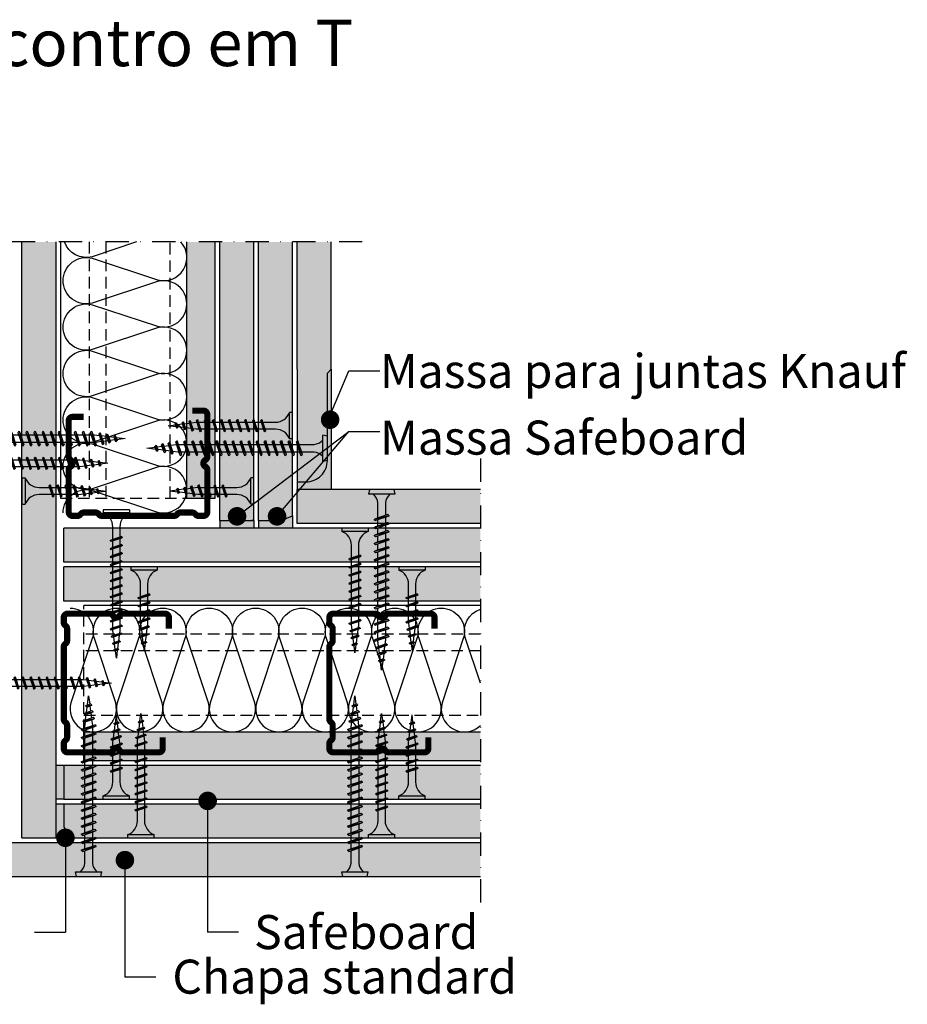
# Model space of a CAD drawing. Extents: x -1927 to -1448, y -403 to -85.
# Drawn here: x -1735 to -1448, y -403 to -85 of the extents above; entities that cross this region are included whole.
import ezdxf
from ezdxf.enums import TextEntityAlignment as Align

# ---------------------------------------------------------------- set-up
doc = ezdxf.new("R2010")
doc.units = 0
doc.header["$LTSCALE"] = 15
doc.linetypes.add('STRICHPUNKT', pattern=[1, 0.5, -0.25, 0, -0.25])
doc.linetypes.add('VERDECKT', pattern=[0.375, 0.25, -0.125])
doc.layers.get('0').update_dxf_attribs({"linetype": 'CONTINUOUS'})
for name, color, linetype in [('BEPL', 4, 'CONTINUOUS'), ('BEPL1', 1, 'CONTINUOUS'), ('BEPL2', 2, 'CONTINUOUS'), ('BEPL4', 4, 'CONTINUOUS'), ('DAEMM', 2, 'CONTINUOUS'), ('DAEMM1', 1, 'CONTINUOUS'), ('GRAU10 B', 254, 'CONTINUOUS'), ('HILF2S', 2, 'STRICHPUNKT'), ('SCHATT10 B', 131, 'CONTINUOUS'), ('SCHATT15 B', 140, 'CONTINUOUS'), ('TEXT3', 3, 'CONTINUOUS'), ('TEXT7', 7, 'CONTINUOUS'), ('UK', 2, 'CONTINUOUS'), ('UK1', 1, 'CONTINUOUS'), ('UK1V', 1, 'VERDECKT'), ('UK2', 2, 'CONTINUOUS'), ('UK2V', 2, 'VERDECKT'), ('UK3', 3, 'CONTINUOUS')]:
    doc.layers.add(name, color=color, linetype=linetype)
doc.styles.add('ar-na-fett', font='ARIALNB.TTF')
doc.styles.add('ar-na-light', font='ARIALN.TTF', dxfattribs={"height": 11})
doc.styles.add('ar-na-light negrito', font='ARIALNB.TTF', dxfattribs={"height": 11})

# ---------------------------------------------------------------- blocks, each defined once
blk = doc.blocks.new('M48')
at = {"layer": 'UK3', "const_width": 2}
for points in [[(34, 17.49), (34, 21.12, 0.414214), (32.75, 22.37), (19.17, 22.37, 0.267949), (18.08, 21.74, -0.57735), (15.92, 21.74, 0.267949), (14.83, 22.37), (1.25, 22.37, 0.414214), (0, 21.12), (0, 19.56, 0.247529), (0.54, 18.52, -0.247529), (1.09, 17.49), (1.09, 13.67, -0.247529), (0.54, 12.64, 0.247529), (0, 11.61)], [(0, 11.61), (0, -11.67, 0.168953)], [(0, -11.67, 0.247529), (0.54, -12.7, -0.247529), (1.09, -13.73), (1.09, -17.55, -0.247529), (0.54, -18.58, 0.247529), (0, -19.62), (0, -21.18, 0.414214), (1.25, -22.43), (14.83, -22.43, 0.267949), (15.92, -21.8, -0.57735), (18.08, -21.8, 0.267949), (19.17, -22.43), (30.75, -22.43, 0.414214), (32, -21.18), (32, -17.55)]]:
    blk.add_lwpolyline(points, format="xyb", dxfattribs=at)
blk = doc.blocks.new('MF')
at = {"layer": 'DAEMM1', "flags": 128}
blk.add_lwpolyline([(0, 100, -0.493145), (18.11, 76.4), (0.64, 23.6, 1.303225), (36.86, 23.6), (19.39, 76.4, -0.493145), (37.5, 100)], format="xyb", dxfattribs=at)
blk = doc.blocks.new('HRAK-S')
at = {"layer": 'BEPL2'}
for p, q in [((0, 0), (0, -7.33)), ((0, -7.33), (1.52, -11))]:
    blk.add_line(p, q, dxfattribs=at)
at = {"layer": 'BEPL4'}
for p, q in [((0, 0), (27.27, 0)), ((1.52, -11), (27.27, -11))]:
    blk.add_line(p, q, dxfattribs=at)
blk = doc.blocks.new('hrak-l')
at = {"layer": 'BEPL4', "flags": 128}
blk.add_lwpolyline([(36.36, 0), (0, 0), (0, -2.82, 0.414214), (6.91, -9.73), (35.09, -9.73), (36.36, -11)], format="xyb", dxfattribs=at)
blk = doc.blocks.new('TN25')
at = {"layer": 'BEPL1', "color": 0}
for p, q in [((9, 2), (8.68, 1.68)), ((8.68, 1.68), (9.82, -1.69)), ((9, 2), (10, -2)), ((9, 2), (9.18, 1.68)), ((9.18, 1.68), (10.31, -1.69)), ((11.6, 2), (11.28, 1.68)), ((11.28, 1.68), (12.42, -1.69)), ((11.6, 2), (12.6, -2)), ((11.6, 2), (11.78, 1.68)), ((11.78, 1.68), (12.91, -1.69)), ((14.2, 2), (13.88, 1.68)), ((13.88, 1.68), (15.02, -1.69)), ((14.2, 2), (15.2, -2)), ((14.2, 2), (14.38, 1.68)), ((14.38, 1.68), (15.51, -1.69)), ((16.8, 2), (16.48, 1.68)), ((16.48, 1.68), (17.62, -1.69)), ((16.8, 2), (17.8, -2)), ((16.8, 2), (16.98, 1.68)), ((16.98, 1.68), (18.11, -1.69)), ((19.36, 1.79), (19.05, 1.47)), ((19.05, 1.47), (19.99, -1.33)), ((19.36, 1.79), (19.55, 1.47)), ((19.36, 1.79), (20.18, -1.65)), ((19.55, 1.47), (20.49, -1.33)), ((21.88, 1.32), (21.56, 1)), ((21.56, 1), (22.22, -0.96)), ((21.88, 1.32), (22.06, 1)), ((21.88, 1.32), (22.4, -1.28)), ((22.06, 1), (22.72, -0.96)), ((24.39, 0.85), (24.07, 0.53)), ((24.07, 0.53), (24.47, -0.63)), ((24.39, 0.85), (24.57, 0.53)), ((24.39, 0.85), (24.65, -0.95)), ((24.57, 0.53), (24.96, -0.63)), ((10, -2), (9.82, -1.69)), ((10, -2), (10.31, -1.69)), ((12.6, -2), (12.42, -1.69)), ((12.6, -2), (12.91, -1.69)), ((15.2, -2), (15.02, -1.69)), ((15.2, -2), (15.51, -1.69)), ((17.8, -2), (17.62, -1.69)), ((17.8, -2), (18.11, -1.69)), ((20.18, -1.65), (19.99, -1.33)), ((20.18, -1.65), (20.49, -1.33)), ((22.4, -1.28), (22.22, -0.96)), ((22.4, -1.28), (22.72, -0.96)), ((24.65, -0.95), (24.47, -0.63)), ((24.65, -0.95), (24.96, -0.63))]:
    blk.add_line(p, q, dxfattribs=at)
at = {"layer": 'BEPL2', "color": 0}
for p, q in [((0, 4.25), (0, -4.25)), ((0, 4.25), (1, 4.25)), ((1, 4.25), (1, -4.25)), ((5.5, 1.12), (8.87, 1.12)), ((9.37, 1.12), (11.47, 1.12)), ((11.97, 1.12), (14.07, 1.12)), ((14.57, 1.12), (16.67, 1.12)), ((17.17, 1.12), (18.2, 1.12)), ((18.2, 1.12), (19.21, 1)), ((19.73, 0.93), (21.67, 0.69)), ((22.18, 0.63), (24.12, 0.39)), ((24.64, 0.32), (27.2, 0)), ((24.85, -0.29), (27.2, 0)), ((9.63, -1.13), (5.5, -1.13)), ((12.23, -1.13), (10.13, -1.13)), ((14.83, -1.13), (12.73, -1.13)), ((17.43, -1.13), (15.33, -1.13)), ((18.2, -1.13), (17.93, -1.13)), ((18.2, -1.13), (19.85, -0.92)), ((20.33, -0.86), (22.11, -0.64)), ((22.59, -0.58), (24.37, -0.35)), ((0, -4.25), (1, -4.25))]:
    blk.add_line(p, q, dxfattribs=at)
for centre, start, end in [((5.58, 6.04), 201.3837, 269.0609), ((5.58, -6.04), 90.9392, 158.6164)]:
    blk.add_arc(centre, 4.92, start, end, dxfattribs=at)
blk = doc.blocks.new('TN35')
at = {"layer": 'BEPL1', "color": 0}
for p, q in [((9, 2), (8.68, 1.68)), ((8.68, 1.68), (9.82, -1.69)), ((9, 2), (10, -2)), ((9, 2), (9.18, 1.68)), ((9.18, 1.68), (10.31, -1.69)), ((11.6, 2), (11.28, 1.68)), ((11.28, 1.68), (12.42, -1.69)), ((11.6, 2), (12.6, -2)), ((11.6, 2), (11.78, 1.68)), ((11.78, 1.68), (12.91, -1.69)), ((14.2, 2), (13.88, 1.68)), ((13.88, 1.68), (15.02, -1.69)), ((14.2, 2), (15.2, -2)), ((14.2, 2), (14.38, 1.68)), ((14.38, 1.68), (15.51, -1.69)), ((16.8, 2), (16.48, 1.68)), ((16.48, 1.68), (17.62, -1.69)), ((16.8, 2), (17.8, -2)), ((16.8, 2), (16.98, 1.68)), ((16.98, 1.68), (18.11, -1.69)), ((19.4, 2), (19.08, 1.68)), ((19.08, 1.68), (20.22, -1.69)), ((19.4, 2), (20.4, -2)), ((19.4, 2), (19.58, 1.68)), ((19.58, 1.68), (20.71, -1.69)), ((22, 2), (21.68, 1.68)), ((21.68, 1.68), (22.82, -1.69)), ((22, 2), (23, -2)), ((22, 2), (22.18, 1.68)), ((22.18, 1.68), (23.31, -1.69)), ((24.6, 2), (24.28, 1.68)), ((24.28, 1.68), (25.42, -1.69)), ((24.6, 2), (25.6, -2)), ((24.6, 2), (24.78, 1.68)), ((24.78, 1.68), (25.91, -1.69)), ((27.2, 2), (26.88, 1.68)), ((26.88, 1.68), (28.02, -1.69)), ((27.2, 2), (28.2, -2)), ((27.2, 2), (27.38, 1.68)), ((27.38, 1.68), (28.51, -1.69)), ((29.8, 2), (29.48, 1.68)), ((29.48, 1.68), (30.62, -1.69)), ((29.8, 2), (30.8, -2)), ((29.8, 2), (29.98, 1.68)), ((29.98, 1.68), (31.11, -1.69)), ((32.36, 1.79), (32.04, 1.47)), ((32.04, 1.47), (32.99, -1.33)), ((32.36, 1.79), (33.17, -1.65)), ((32.36, 1.79), (32.54, 1.47)), ((32.54, 1.47), (33.49, -1.33)), ((34.87, 1.32), (34.56, 1)), ((34.56, 1), (35.22, -0.96)), ((34.87, 1.32), (35.05, 1)), ((34.87, 1.32), (35.4, -1.28)), ((35.05, 1), (35.71, -0.96)), ((37.38, 0.85), (37.07, 0.53)), ((37.07, 0.53), (37.46, -0.63)), ((37.38, 0.85), (37.57, 0.53)), ((37.38, 0.85), (37.64, -0.95)), ((37.57, 0.53), (37.96, -0.63)), ((10, -2), (9.82, -1.69)), ((10, -2), (10.31, -1.69)), ((12.6, -2), (12.42, -1.69)), ((12.6, -2), (12.91, -1.69)), ((15.2, -2), (15.02, -1.69)), ((15.2, -2), (15.51, -1.69)), ((17.8, -2), (17.62, -1.69)), ((17.8, -2), (18.11, -1.69)), ((20.4, -2), (20.22, -1.69)), ((20.4, -2), (20.71, -1.69)), ((23, -2), (22.82, -1.69)), ((23, -2), (23.31, -1.69)), ((25.6, -2), (25.42, -1.69)), ((25.6, -2), (25.91, -1.69)), ((28.2, -2), (28.02, -1.69)), ((28.2, -2), (28.51, -1.69)), ((30.8, -2), (30.62, -1.69)), ((30.8, -2), (31.11, -1.69)), ((33.17, -1.65), (32.99, -1.33)), ((33.17, -1.65), (33.49, -1.33)), ((35.4, -1.28), (35.22, -0.96)), ((35.4, -1.28), (35.71, -0.96)), ((37.64, -0.95), (37.46, -0.63)), ((37.64, -0.95), (37.96, -0.63))]:
    blk.add_line(p, q, dxfattribs=at)
at = {"layer": 'BEPL2', "color": 0}
for p, q in [((0, 4.25), (0, -4.25)), ((0, 4.25), (1, 4.25)), ((1, 4.25), (1, -4.25)), ((5.5, 1.12), (8.87, 1.12)), ((9.37, 1.12), (11.47, 1.12)), ((11.97, 1.12), (14.07, 1.12)), ((14.57, 1.12), (16.67, 1.12)), ((17.17, 1.12), (19.27, 1.12)), ((19.77, 1.12), (21.87, 1.12)), ((22.37, 1.12), (24.47, 1.12)), ((24.97, 1.12), (27.07, 1.12)), ((27.57, 1.12), (29.67, 1.12)), ((30.17, 1.12), (31.2, 1.12)), ((31.2, 1.12), (32.2, 1)), ((32.72, 0.93), (34.66, 0.69)), ((35.18, 0.63), (37.12, 0.39)), ((37.64, 0.32), (40.2, 0)), ((40.2, 0), (37.84, -0.29)), ((9.63, -1.13), (5.5, -1.13)), ((12.23, -1.13), (10.13, -1.13)), ((14.83, -1.13), (12.73, -1.13)), ((17.43, -1.13), (15.33, -1.13)), ((20.03, -1.13), (17.93, -1.13)), ((22.63, -1.13), (20.53, -1.13)), ((25.23, -1.13), (23.13, -1.13)), ((27.83, -1.13), (25.73, -1.13)), ((30.43, -1.13), (28.33, -1.13)), ((31.2, -1.13), (30.93, -1.13)), ((32.85, -0.92), (31.2, -1.13)), ((35.11, -0.64), (33.33, -0.86)), ((37.37, -0.35), (35.58, -0.58)), ((0, -4.25), (1, -4.25))]:
    blk.add_line(p, q, dxfattribs=at)
for centre, start, end in [((5.58, 6.04), 201.3837, 269.0609), ((5.58, -6.04), 90.9392, 158.6164)]:
    blk.add_arc(centre, 4.92, start, end, dxfattribs=at)
blk = doc.blocks.new('tn45')
at = {"layer": 'BEPL1', "color": 0}
for p, q in [((9, 2), (8.68, 1.68)), ((8.68, 1.68), (9.82, -1.69)), ((9, 2), (10, -2)), ((9, 2), (9.18, 1.68)), ((9.18, 1.68), (10.31, -1.69)), ((11.6, 2), (11.28, 1.68)), ((11.28, 1.68), (12.42, -1.69)), ((11.6, 2), (12.6, -2)), ((11.6, 2), (11.78, 1.68)), ((11.78, 1.68), (12.91, -1.69)), ((14.2, 2), (13.88, 1.68)), ((13.88, 1.68), (15.02, -1.69)), ((14.2, 2), (15.2, -2)), ((14.2, 2), (14.38, 1.68)), ((14.38, 1.68), (15.51, -1.69)), ((16.8, 2), (16.48, 1.68)), ((16.48, 1.68), (17.62, -1.69)), ((16.8, 2), (17.8, -2)), ((16.8, 2), (16.98, 1.68)), ((16.98, 1.68), (18.11, -1.69)), ((19.4, 2), (19.08, 1.68)), ((19.08, 1.68), (20.22, -1.69)), ((19.4, 2), (20.4, -2)), ((19.4, 2), (19.58, 1.68)), ((19.58, 1.68), (20.71, -1.69)), ((22, 2), (21.68, 1.68)), ((21.68, 1.68), (22.82, -1.69)), ((22, 2), (23, -2)), ((22, 2), (22.18, 1.68)), ((22.18, 1.68), (23.31, -1.69)), ((24.6, 2), (24.28, 1.68)), ((24.28, 1.68), (25.42, -1.69)), ((24.6, 2), (25.6, -2)), ((24.6, 2), (24.78, 1.68)), ((24.78, 1.68), (25.91, -1.69)), ((27.2, 2), (26.88, 1.68)), ((26.88, 1.68), (28.02, -1.69)), ((27.2, 2), (28.2, -2)), ((27.2, 2), (27.38, 1.68)), ((27.38, 1.68), (28.51, -1.69)), ((29.8, 2), (29.48, 1.68)), ((29.48, 1.68), (30.62, -1.69)), ((29.8, 2), (30.8, -2)), ((29.8, 2), (29.98, 1.68)), ((29.98, 1.68), (31.11, -1.69)), ((32.4, 2), (32.08, 1.68)), ((32.08, 1.68), (33.22, -1.69)), ((32.4, 2), (33.4, -2)), ((32.4, 2), (32.58, 1.68)), ((32.58, 1.68), (33.71, -1.69)), ((35, 2), (34.68, 1.68)), ((34.68, 1.68), (35.82, -1.69)), ((35, 2), (36, -2)), ((35, 2), (35.18, 1.68)), ((35.18, 1.68), (36.31, -1.69)), ((37.6, 2), (37.28, 1.68)), ((37.28, 1.68), (38.42, -1.69)), ((37.6, 2), (38.6, -2)), ((37.6, 2), (37.78, 1.68)), ((37.78, 1.68), (38.91, -1.69)), ((40.16, 1.79), (39.84, 1.47)), ((39.84, 1.47), (40.79, -1.33)), ((40.16, 1.79), (40.97, -1.65)), ((40.16, 1.79), (40.34, 1.47)), ((40.34, 1.47), (41.28, -1.33)), ((42.67, 1.32), (42.35, 1)), ((42.35, 1), (43.02, -0.96)), ((42.67, 1.32), (43.2, -1.28)), ((42.67, 1.32), (42.85, 1)), ((42.85, 1), (43.51, -0.96)), ((45.18, 0.85), (44.87, 0.53)), ((44.87, 0.53), (45.26, -0.63)), ((45.18, 0.85), (45.36, 0.53)), ((45.18, 0.85), (45.44, -0.95)), ((45.36, 0.53), (45.75, -0.63)), ((10, -2), (9.82, -1.69)), ((10, -2), (10.31, -1.69)), ((12.6, -2), (12.42, -1.69)), ((12.6, -2), (12.91, -1.69)), ((15.2, -2), (15.02, -1.69)), ((15.2, -2), (15.51, -1.69)), ((17.8, -2), (17.62, -1.69)), ((17.8, -2), (18.11, -1.69)), ((20.4, -2), (20.22, -1.69)), ((20.4, -2), (20.71, -1.69)), ((23, -2), (22.82, -1.69)), ((23, -2), (23.31, -1.69)), ((25.6, -2), (25.42, -1.69)), ((25.6, -2), (25.91, -1.69)), ((28.2, -2), (28.02, -1.69)), ((28.2, -2), (28.51, -1.69)), ((30.8, -2), (30.62, -1.69)), ((30.8, -2), (31.11, -1.69)), ((33.4, -2), (33.22, -1.69)), ((33.4, -2), (33.71, -1.69)), ((36, -2), (35.82, -1.69)), ((36, -2), (36.31, -1.69)), ((38.6, -2), (38.42, -1.69)), ((38.6, -2), (38.91, -1.69)), ((40.97, -1.65), (40.79, -1.33)), ((40.97, -1.65), (41.28, -1.33)), ((43.2, -1.28), (43.02, -0.96)), ((43.2, -1.28), (43.51, -0.96)), ((45.44, -0.95), (45.26, -0.63)), ((45.44, -0.95), (45.75, -0.63))]:
    blk.add_line(p, q, dxfattribs=at)
at = {"layer": 'BEPL2', "color": 0}
for p, q in [((0, 4.25), (0, -4.25)), ((0, 4.25), (1, 4.25)), ((1, 4.25), (1, -4.25)), ((5.5, 1.12), (8.87, 1.12)), ((9.37, 1.12), (11.47, 1.12)), ((11.97, 1.12), (14.07, 1.12)), ((14.57, 1.12), (16.67, 1.12)), ((17.17, 1.12), (19.27, 1.12)), ((19.77, 1.12), (21.87, 1.12)), ((22.37, 1.12), (24.47, 1.12)), ((24.97, 1.12), (27.07, 1.12)), ((27.57, 1.12), (29.67, 1.12)), ((30.17, 1.12), (32.27, 1.12)), ((32.77, 1.12), (34.87, 1.12)), ((35.37, 1.12), (37.47, 1.12)), ((37.97, 1.12), (39, 1.12)), ((39, 1.12), (40, 1)), ((40.52, 0.93), (42.46, 0.69)), ((42.98, 0.63), (44.92, 0.39)), ((45.43, 0.32), (48, 0)), ((9.63, -1.13), (5.5, -1.13)), ((12.23, -1.13), (10.13, -1.13)), ((14.83, -1.13), (12.73, -1.13)), ((17.43, -1.13), (15.33, -1.13)), ((20.03, -1.13), (17.93, -1.13)), ((22.63, -1.13), (20.53, -1.13)), ((25.23, -1.13), (23.13, -1.13)), ((27.83, -1.13), (25.73, -1.13)), ((30.43, -1.13), (28.33, -1.13)), ((33.03, -1.13), (30.93, -1.13)), ((35.63, -1.13), (33.53, -1.13)), ((38.23, -1.13), (36.13, -1.13)), ((39, -1.13), (38.73, -1.13)), ((40.65, -0.92), (39, -1.13)), ((42.9, -0.64), (41.12, -0.86)), ((45.16, -0.35), (43.38, -0.58)), ((48, 0), (45.64, -0.29)), ((0, -4.25), (1, -4.25))]:
    blk.add_line(p, q, dxfattribs=at)
for centre, start, end in [((5.58, 6.04), 201.3837, 269.0609), ((5.58, -6.04), 90.9392, 158.6164)]:
    blk.add_arc(centre, 4.92, start, end, dxfattribs=at)
blk = doc.blocks.new('HGP55')
at = {"layer": 'BEPL1', "color": 0}
for p, q in [((8.45, 2.4), (8.07, 2.02)), ((8.07, 2.02), (9.43, -2.02)), ((8.45, 2.4), (9.65, -2.4)), ((8.45, 2.4), (8.67, 2.02)), ((8.67, 2.02), (10.03, -2.02)), ((11.05, 2.4), (10.67, 2.02)), ((10.67, 2.02), (12.03, -2.02)), ((11.05, 2.4), (12.25, -2.4)), ((11.05, 2.4), (11.27, 2.02)), ((11.27, 2.02), (12.63, -2.02)), ((13.65, 2.4), (13.27, 2.02)), ((13.27, 2.02), (14.63, -2.02)), ((13.65, 2.4), (14.85, -2.4)), ((13.65, 2.4), (13.87, 2.02)), ((13.87, 2.02), (15.23, -2.02)), ((16.25, 2.4), (15.87, 2.02)), ((15.87, 2.02), (17.23, -2.02)), ((16.25, 2.4), (17.45, -2.4)), ((16.25, 2.4), (16.47, 2.02)), ((16.47, 2.02), (17.83, -2.02)), ((18.85, 2.4), (18.47, 2.02)), ((18.47, 2.02), (19.83, -2.02)), ((18.85, 2.4), (20.05, -2.4)), ((18.85, 2.4), (19.07, 2.02)), ((19.07, 2.02), (20.43, -2.02)), ((21.45, 2.4), (21.07, 2.02)), ((21.07, 2.02), (22.43, -2.02)), ((21.45, 2.4), (22.65, -2.4)), ((21.45, 2.4), (21.67, 2.02)), ((21.67, 2.02), (23.03, -2.02)), ((24.05, 2.4), (23.67, 2.02)), ((23.67, 2.02), (25.03, -2.02)), ((24.05, 2.4), (25.25, -2.4)), ((24.05, 2.4), (24.27, 2.02)), ((24.27, 2.02), (25.63, -2.02)), ((26.65, 2.4), (26.27, 2.02)), ((26.27, 2.02), (27.63, -2.02)), ((26.65, 2.4), (27.85, -2.4)), ((26.65, 2.4), (26.87, 2.02)), ((26.87, 2.02), (28.23, -2.02)), ((29.25, 2.4), (28.87, 2.02)), ((28.87, 2.02), (30.23, -2.02)), ((29.25, 2.4), (30.45, -2.4)), ((29.25, 2.4), (29.47, 2.02)), ((29.47, 2.02), (30.83, -2.02)), ((31.85, 2.4), (31.47, 2.02)), ((31.47, 2.02), (32.83, -2.02)), ((31.85, 2.4), (33.05, -2.4)), ((31.85, 2.4), (32.07, 2.02)), ((32.07, 2.02), (33.43, -2.02)), ((34.45, 2.4), (34.07, 2.02)), ((34.07, 2.02), (35.43, -2.02)), ((34.45, 2.4), (35.65, -2.4)), ((34.45, 2.4), (34.67, 2.02)), ((34.67, 2.02), (36.03, -2.02)), ((37.05, 2.4), (36.67, 2.02)), ((36.67, 2.02), (38.03, -2.02)), ((37.05, 2.4), (38.25, -2.4)), ((37.05, 2.4), (37.27, 2.02)), ((37.27, 2.02), (38.63, -2.02)), ((39.65, 2.4), (39.27, 2.02)), ((39.27, 2.02), (40.63, -2.02)), ((39.65, 2.4), (40.85, -2.4)), ((39.65, 2.4), (39.87, 2.02)), ((39.87, 2.02), (41.23, -2.02)), ((42.25, 2.4), (41.87, 2.02)), ((41.87, 2.02), (43.23, -2.02)), ((42.25, 2.4), (43.45, -2.4)), ((42.25, 2.4), (42.47, 2.02)), ((42.47, 2.02), (43.83, -2.02)), ((44.85, 2.4), (44.47, 2.02)), ((44.47, 2.02), (45.83, -2.02)), ((44.85, 2.4), (46.05, -2.4)), ((44.85, 2.4), (45.07, 2.02)), ((45.07, 2.02), (46.43, -2.02)), ((47.44, 2.4), (47.07, 2.02)), ((47.07, 2.02), (48.43, -2.02)), ((47.44, 2.4), (48.64, -2.4)), ((47.44, 2.4), (47.66, 2.02)), ((47.66, 2.02), (49.02, -2.02)), ((50.2, 1.93), (49.82, 1.55)), ((49.82, 1.55), (50.87, -1.55)), ((50.2, 1.93), (51.08, -1.93)), ((50.2, 1.93), (50.42, 1.55)), ((50.42, 1.55), (51.46, -1.55)), ((52.66, 1.45), (52.28, 1.07)), ((52.28, 1.07), (53.01, -1.07)), ((52.66, 1.45), (53.22, -1.45)), ((52.66, 1.45), (52.88, 1.07)), ((52.88, 1.07), (53.6, -1.07)), ((55.12, 0.98), (54.74, 0.6)), ((54.74, 0.6), (55.15, -0.6)), ((55.12, 0.98), (55.37, -0.98)), ((55.12, 0.98), (55.34, 0.6)), ((55.34, 0.6), (55.74, -0.6)), ((9.65, -2.4), (9.43, -2.02)), ((9.65, -2.4), (10.03, -2.02)), ((12.25, -2.4), (12.03, -2.02)), ((12.25, -2.4), (12.63, -2.02)), ((14.85, -2.4), (14.63, -2.02)), ((14.85, -2.4), (15.23, -2.02)), ((17.45, -2.4), (17.23, -2.02)), ((17.45, -2.4), (17.83, -2.02)), ((20.05, -2.4), (19.83, -2.02)), ((20.05, -2.4), (20.43, -2.02)), ((22.65, -2.4), (22.43, -2.02)), ((22.65, -2.4), (23.03, -2.02)), ((25.25, -2.4), (25.03, -2.02)), ((25.25, -2.4), (25.63, -2.02)), ((27.85, -2.4), (27.63, -2.02)), ((27.85, -2.4), (28.23, -2.02)), ((30.45, -2.4), (30.23, -2.02)), ((30.45, -2.4), (30.83, -2.02)), ((33.05, -2.4), (32.83, -2.02)), ((33.05, -2.4), (33.43, -2.02)), ((35.65, -2.4), (35.43, -2.02)), ((35.65, -2.4), (36.03, -2.02)), ((38.25, -2.4), (38.03, -2.02)), ((38.25, -2.4), (38.63, -2.02)), ((40.85, -2.4), (40.63, -2.02)), ((40.85, -2.4), (41.23, -2.02)), ((43.45, -2.4), (43.23, -2.02)), ((43.45, -2.4), (43.83, -2.02)), ((46.05, -2.4), (45.83, -2.02)), ((46.05, -2.4), (46.43, -2.02)), ((48.64, -2.4), (48.43, -2.02)), ((48.64, -2.4), (49.02, -2.02)), ((51.08, -1.93), (50.87, -1.55)), ((51.08, -1.93), (51.46, -1.55)), ((53.22, -1.45), (53.01, -1.07)), ((53.22, -1.45), (53.6, -1.07)), ((55.37, -0.98), (55.15, -0.6)), ((55.37, -0.98), (55.74, -0.6))]:
    blk.add_line(p, q, dxfattribs=at)
at = {"layer": 'BEPL2', "color": 0}
for p, q in [((0, 3.95), (1.5, 4.25)), ((0, 3.95), (0, -3.95)), ((1.5, 4.25), (1.5, -4.25)), ((4.33, 1.25), (8.33, 1.25)), ((8.93, 1.25), (10.93, 1.25)), ((11.53, 1.25), (13.53, 1.25)), ((14.13, 1.25), (16.13, 1.25)), ((16.73, 1.25), (18.73, 1.25)), ((19.33, 1.25), (21.33, 1.25)), ((21.93, 1.25), (23.93, 1.25)), ((24.53, 1.25), (26.53, 1.25)), ((27.13, 1.25), (29.13, 1.25)), ((29.73, 1.25), (31.73, 1.25)), ((32.33, 1.25), (34.33, 1.25)), ((34.93, 1.25), (36.93, 1.25)), ((37.53, 1.25), (39.53, 1.25)), ((40.13, 1.25), (42.13, 1.25)), ((42.73, 1.25), (44.73, 1.25)), ((45.33, 1.25), (47.32, 1.25)), ((47.92, 1.25), (48.39, 1.25)), ((48.39, 1.25), (49.99, 1.05)), ((50.61, 0.97), (52.39, 0.75)), ((53.02, 0.67), (54.79, 0.45)), ((55.42, 0.37), (58.39, 0)), ((58.39, 0), (55.66, -0.34)), ((9.17, -1.25), (4.33, -1.25)), ((11.77, -1.25), (9.77, -1.25)), ((14.37, -1.25), (12.37, -1.25)), ((16.97, -1.25), (14.97, -1.25)), ((19.57, -1.25), (17.57, -1.25)), ((22.17, -1.25), (20.17, -1.25)), ((24.77, -1.25), (22.77, -1.25)), ((27.37, -1.25), (25.37, -1.25)), ((29.97, -1.25), (27.97, -1.25)), ((32.57, -1.25), (30.57, -1.25)), ((35.17, -1.25), (33.17, -1.25)), ((37.77, -1.25), (35.77, -1.25)), ((40.37, -1.25), (38.37, -1.25)), ((42.97, -1.25), (40.97, -1.25)), ((45.57, -1.25), (43.57, -1.25)), ((48.17, -1.25), (46.17, -1.25)), ((50.67, -0.97), (48.75, -1.21)), ((52.88, -0.69), (51.24, -0.89)), ((55.08, -0.41), (53.45, -0.62)), ((0, -3.95), (1.5, -4.25))]:
    blk.add_line(p, q, dxfattribs=at)
for centre, start, end in [((4.78, 5.77), 223.7968, 264.3151), ((4.78, -5.77), 95.6849, 136.2032)]:
    blk.add_arc(centre, 4.55, start, end, dxfattribs=at)
blk = doc.blocks.new('TN55')
at = {"layer": 'BEPL1', "color": 0}
for p, q in [((9, 2), (8.68, 1.68)), ((8.68, 1.68), (9.82, -1.69)), ((9, 2), (10, -2)), ((9, 2), (9.18, 1.68)), ((9.18, 1.68), (10.31, -1.69)), ((11.6, 2), (11.28, 1.68)), ((11.28, 1.68), (12.42, -1.69)), ((11.6, 2), (12.6, -2)), ((11.6, 2), (11.78, 1.68)), ((11.78, 1.68), (12.91, -1.69)), ((14.2, 2), (13.88, 1.68)), ((13.88, 1.68), (15.02, -1.69)), ((14.2, 2), (15.2, -2)), ((14.2, 2), (14.38, 1.68)), ((14.38, 1.68), (15.51, -1.69)), ((16.8, 2), (16.48, 1.68)), ((16.48, 1.68), (17.62, -1.69)), ((16.8, 2), (17.8, -2)), ((16.8, 2), (16.98, 1.68)), ((16.98, 1.68), (18.11, -1.69)), ((19.4, 2), (19.08, 1.68)), ((19.08, 1.68), (20.22, -1.69)), ((19.4, 2), (20.4, -2)), ((19.4, 2), (19.58, 1.68)), ((19.58, 1.68), (20.71, -1.69)), ((22, 2), (21.68, 1.68)), ((21.68, 1.68), (22.82, -1.69)), ((22, 2), (23, -2)), ((22, 2), (22.18, 1.68)), ((22.18, 1.68), (23.31, -1.69)), ((24.6, 2), (24.28, 1.68)), ((24.28, 1.68), (25.42, -1.69)), ((24.6, 2), (25.6, -2)), ((24.6, 2), (24.78, 1.68)), ((24.78, 1.68), (25.91, -1.69)), ((27.2, 2), (26.88, 1.68)), ((26.88, 1.68), (28.02, -1.69)), ((27.2, 2), (28.2, -2)), ((27.2, 2), (27.38, 1.68)), ((27.38, 1.68), (28.51, -1.69)), ((29.8, 2), (29.48, 1.68)), ((29.48, 1.68), (30.62, -1.69)), ((29.8, 2), (30.8, -2)), ((29.8, 2), (29.98, 1.68)), ((29.98, 1.68), (31.11, -1.69)), ((32.4, 2), (32.08, 1.68)), ((32.08, 1.68), (33.22, -1.69)), ((32.4, 2), (33.4, -2)), ((32.4, 2), (32.58, 1.68)), ((32.58, 1.68), (33.71, -1.69)), ((35, 2), (34.68, 1.68)), ((34.68, 1.68), (35.82, -1.69)), ((35, 2), (36, -2)), ((35, 2), (35.18, 1.68)), ((35.18, 1.68), (36.31, -1.69)), ((37.6, 2), (37.28, 1.68)), ((37.28, 1.68), (38.42, -1.69)), ((37.6, 2), (38.6, -2)), ((37.6, 2), (37.78, 1.68)), ((37.78, 1.68), (38.91, -1.69)), ((40.2, 2), (39.88, 1.68)), ((39.88, 1.68), (41.02, -1.69)), ((40.2, 2), (41.2, -2)), ((40.2, 2), (40.38, 1.68)), ((40.38, 1.68), (41.51, -1.69)), ((42.8, 2), (42.48, 1.68)), ((42.48, 1.68), (43.62, -1.69)), ((42.8, 2), (43.8, -2)), ((42.8, 2), (42.98, 1.68)), ((42.98, 1.68), (44.11, -1.69)), ((45.4, 2), (45.08, 1.68)), ((45.08, 1.68), (46.22, -1.69)), ((45.4, 2), (46.4, -2)), ((45.4, 2), (45.58, 1.68)), ((45.58, 1.68), (46.71, -1.69)), ((48, 2), (47.68, 1.68)), ((47.68, 1.68), (48.82, -1.69)), ((48, 2), (49, -2)), ((48, 2), (48.18, 1.68)), ((48.18, 1.68), (49.31, -1.69)), ((50.55, 1.79), (50.24, 1.47)), ((50.24, 1.47), (51.18, -1.33)), ((50.55, 1.79), (50.74, 1.47)), ((50.55, 1.79), (51.36, -1.65)), ((50.74, 1.47), (51.68, -1.33)), ((53.07, 1.32), (52.75, 1)), ((52.75, 1), (53.41, -0.96)), ((53.07, 1.32), (53.25, 1)), ((53.07, 1.32), (53.59, -1.28)), ((53.25, 1), (53.91, -0.96)), ((55.58, 0.85), (55.26, 0.53)), ((55.26, 0.53), (55.65, -0.63)), ((55.58, 0.85), (55.76, 0.53)), ((55.58, 0.85), (55.84, -0.95)), ((55.76, 0.53), (56.15, -0.63)), ((10, -2), (9.82, -1.69)), ((10, -2), (10.31, -1.69)), ((12.6, -2), (12.42, -1.69)), ((12.6, -2), (12.91, -1.69)), ((15.2, -2), (15.02, -1.69)), ((15.2, -2), (15.51, -1.69)), ((17.8, -2), (17.62, -1.69)), ((17.8, -2), (18.11, -1.69)), ((20.4, -2), (20.22, -1.69)), ((20.4, -2), (20.71, -1.69)), ((23, -2), (22.82, -1.69)), ((23, -2), (23.31, -1.69)), ((25.6, -2), (25.42, -1.69)), ((25.6, -2), (25.91, -1.69)), ((28.2, -2), (28.02, -1.69)), ((28.2, -2), (28.51, -1.69)), ((30.8, -2), (30.62, -1.69)), ((30.8, -2), (31.11, -1.69)), ((33.4, -2), (33.22, -1.69)), ((33.4, -2), (33.71, -1.69)), ((36, -2), (35.82, -1.69)), ((36, -2), (36.31, -1.69)), ((38.6, -2), (38.42, -1.69)), ((38.6, -2), (38.91, -1.69)), ((41.2, -2), (41.02, -1.69)), ((41.2, -2), (41.51, -1.69)), ((43.8, -2), (43.62, -1.69)), ((43.8, -2), (44.11, -1.69)), ((46.4, -2), (46.22, -1.69)), ((46.4, -2), (46.71, -1.69)), ((49, -2), (48.82, -1.69)), ((49, -2), (49.31, -1.69)), ((51.36, -1.65), (51.18, -1.33)), ((51.36, -1.65), (51.68, -1.33)), ((53.59, -1.28), (53.41, -0.96)), ((53.59, -1.28), (53.91, -0.96)), ((55.84, -0.95), (55.65, -0.63)), ((55.84, -0.95), (56.15, -0.63))]:
    blk.add_line(p, q, dxfattribs=at)
at = {"layer": 'BEPL2', "color": 0}
for p, q in [((0, 4.25), (0, -4.25)), ((0, 4.25), (1, 4.25)), ((1, 4.25), (1, -4.25)), ((5.5, 1.12), (8.87, 1.12)), ((9.37, 1.12), (11.47, 1.12)), ((11.97, 1.12), (14.07, 1.12)), ((14.57, 1.12), (16.67, 1.12)), ((17.17, 1.12), (19.27, 1.12)), ((19.77, 1.12), (21.87, 1.12)), ((22.37, 1.12), (24.47, 1.12)), ((24.97, 1.12), (27.07, 1.12)), ((27.57, 1.12), (29.67, 1.12)), ((30.17, 1.12), (32.27, 1.12)), ((32.77, 1.12), (34.87, 1.12)), ((35.37, 1.12), (37.47, 1.12)), ((37.97, 1.12), (40.07, 1.12)), ((40.57, 1.12), (42.67, 1.12)), ((43.17, 1.12), (45.27, 1.12)), ((45.77, 1.12), (47.87, 1.12)), ((48.37, 1.12), (49.39, 1.12)), ((49.39, 1.12), (50.4, 1)), ((50.92, 0.93), (52.86, 0.69)), ((53.37, 0.63), (55.31, 0.39)), ((55.83, 0.32), (58.39, 0)), ((58.39, 0), (56.04, -0.29)), ((9.63, -1.13), (5.5, -1.13)), ((12.23, -1.13), (10.13, -1.13)), ((14.83, -1.13), (12.73, -1.13)), ((17.43, -1.13), (15.33, -1.13)), ((20.03, -1.13), (17.93, -1.13)), ((22.63, -1.13), (20.53, -1.13)), ((25.23, -1.13), (23.13, -1.13)), ((27.83, -1.13), (25.73, -1.13)), ((30.43, -1.13), (28.33, -1.13)), ((33.03, -1.13), (30.93, -1.13)), ((35.63, -1.13), (33.53, -1.13)), ((38.23, -1.13), (36.13, -1.13)), ((40.83, -1.13), (38.73, -1.13)), ((43.43, -1.13), (41.33, -1.13)), ((46.03, -1.13), (43.93, -1.13)), ((48.63, -1.13), (46.53, -1.13)), ((49.39, -1.13), (49.13, -1.13)), ((51.04, -0.92), (49.39, -1.13)), ((53.3, -0.64), (51.52, -0.86)), ((55.56, -0.35), (53.78, -0.58)), ((0, -4.25), (1, -4.25))]:
    blk.add_line(p, q, dxfattribs=at)
for centre, start, end in [((5.58, 6.04), 201.3837, 269.0609), ((5.58, -6.04), 90.9392, 158.6164)]:
    blk.add_arc(centre, 4.92, start, end, dxfattribs=at)

msp = doc.modelspace()

# ---------------------------------------------------------------- hatches: boundary and pattern name
at = {"layer": 'GRAU10 B'}
for points in [[(-1671.93, -156.84), (-1681.13, -156.84), (-1681.13, -239.64), (-1671.93, -239.64)], [(-1586.25, -324.34), (-1586.25, -315.14), (-1714.42, -315.14), (-1714.42, -324.34)]]:
    msp.add_hatch(color=256, dxfattribs=at).paths.add_polyline_path(points)
at = {"layer": 'SCHATT10 B'}
for points in [[(-1723.43, -156.84), (-1734.43, -156.84), (-1734.43, -349.34), (-1723.43, -349.34)], [(-1670.43, -246.84), (-1660.69, -246.84), (-1659.43, -246.32), (-1659.43, -156.84), (-1670.43, -156.84), (-1670.43, -220.57)], [(-1657.93, -246.84), (-1650.6, -246.84), (-1646.93, -245.32), (-1646.93, -220.57), (-1646.93, -156.84), (-1657.93, -156.84)]]:
    msp.add_hatch(color=50, dxfattribs=at).paths.add_polyline_path(points)
h = msp.add_hatch(color=50, dxfattribs=at)
h.paths.add_polyline_path([(-1586.25, -249.34), (-1720.93, -249.34), (-1720.93, -260.34), (-1586.25, -260.34)])
h.paths.add_polyline_path([(-1586.25, -261.84), (-1720.93, -261.84), (-1720.93, -272.84), (-1586.25, -272.84)])
h = msp.add_hatch(color=50, dxfattribs=at)
h.paths.add_polyline_path([(-1720.93, -333.17), (-1720.93, -336.84), (-1719.4, -336.84)], flags=17)
h.paths.add_polyline_path([(-1586.25, -349.34), (-1586.25, -338.34), (-1693.65, -338.34), (-1693.65, -338.34), (-1720.93, -338.34), (-1720.93, -345.67), (-1719.4, -349.34)])
h.paths.add_polyline_path([(-1586.25, -336.84), (-1586.25, -325.84), (-1693.65, -325.84), (-1693.65, -325.84), (-1720.93, -325.84), (-1720.93, -333.17), (-1719.4, -336.84)])
at = {"layer": 'SCHATT15 B'}
h = msp.add_hatch(color=143, dxfattribs=at)
edge = h.paths.add_edge_path()
edge.add_line((-1634.43, -156.84), (-1645.43, -156.84))
edge.add_line((-1645.43, -156.84), (-1645.43, -197.97))
edge.add_line((-1645.43, -197.97), (-1645.43, -234.34))
edge.add_line((-1645.43, -234.34), (-1642.61, -234.34))
edge.add_arc((-1642.61, -227.43), 6.91, 270, 360)
edge.add_line((-1635.7, -227.43), (-1635.7, -199.24))
edge.add_line((-1635.7, -199.24), (-1634.43, -197.97))
edge.add_line((-1634.43, -197.97), (-1634.43, -156.84))
h.paths.add_polyline_path([(-1586.25, -236.84), (-1645.43, -236.84), (-1645.43, -247.84), (-1586.25, -247.84)])
h = msp.add_hatch(color=30, dxfattribs=at)
h.paths.add_polyline_path([(-1646.93, -245.32), (-1650.6, -246.84), (-1657.93, -246.84), (-1657.93, -249.34), (-1646.93, -249.34)])
h.paths.add_polyline_path([(-1659.43, -246.84), (-1670.43, -246.84), (-1670.43, -249.34), (-1659.43, -249.34)])
for color, points in [(30, [(-1660.69, -246.84), (-1659.43, -246.84), (-1659.43, -246.32)]), (143, [(-1586.25, -350.84), (-1816.25, -350.84), (-1816.25, -361.84), (-1586.25, -361.84)])]:
    msp.add_hatch(color=color, dxfattribs=at).paths.add_polyline_path(points)
h = msp.add_hatch(color=30, dxfattribs=at)
h.paths.add_polyline_path([(-1720.93, -325.84), (-1723.43, -325.84), (-1723.43, -336.84), (-1720.93, -336.84)])
h.paths.add_polyline_path([(-1720.93, -338.34), (-1723.43, -338.34), (-1723.43, -349.34), (-1719.4, -349.34), (-1720.93, -345.67)])
at = {"layer": 'TEXT3'}
h = msp.add_hatch(color=6, dxfattribs=at)
h.dxf.hatch_style = 1
edge = h.paths.add_edge_path()
edge.add_line((-1645.43, -234.34), (-1642.61, -234.34))
edge.add_arc((-1642.61, -227.43), 6.91, 270, 360)
edge.add_line((-1635.7, -227.43), (-1635.7, -199.24))
edge.add_line((-1635.7, -199.24), (-1634.43, -197.97))
edge.add_line((-1634.43, -197.97), (-1634.43, -236.84))
edge.add_line((-1634.43, -236.84), (-1645.43, -236.84))
edge.add_line((-1645.43, -236.84), (-1645.43, -234.34))

# ---------------------------------------------------------------- linework, layer by layer
at = {"layer": 'BEPL2'}
for p, q in [((-1634.43, -197.97), (-1634.43, -236.84)), ((-1645.43, -234.34), (-1645.43, -236.84)), ((-1645.43, -247.84), (-1645.43, -236.84)), ((-1670.43, -246.84), (-1670.43, -249.34)), ((-1659.43, -246.84), (-1659.43, -249.34)), ((-1657.93, -246.84), (-1657.93, -249.34)), ((-1646.93, -245.32), (-1646.93, -249.34)), ((-1720.93, -260.34), (-1720.93, -249.34)), ((-1720.93, -272.84), (-1720.93, -261.84)), ((-1723.43, -325.84), (-1720.93, -325.84)), ((-1720.93, -325.84), (-1720.93, -336.84)), ((-1720.93, -336.84), (-1723.43, -336.84)), ((-1723.43, -338.34), (-1720.93, -338.34)), ((-1734.43, -349.34), (-1723.43, -349.34)), ((-1719.4, -349.34), (-1723.43, -349.34))]:
    msp.add_line(p, q, dxfattribs=at)
at = {"layer": 'BEPL4'}
for p, q in [((-1734.43, -349.34), (-1734.43, -156.84)), ((-1723.43, -349.34), (-1723.43, -156.84)), ((-1670.43, -246.84), (-1670.43, -156.84)), ((-1659.43, -246.84), (-1659.43, -156.84)), ((-1657.93, -219.57), (-1657.93, -156.84)), ((-1646.93, -219.57), (-1646.93, -156.84)), ((-1645.43, -197.97), (-1645.43, -156.84)), ((-1634.43, -197.97), (-1634.43, -156.84)), ((-1586.25, -236.84), (-1645.43, -236.84)), ((-1586.25, -247.84), (-1645.43, -247.84)), ((-1586.25, -249.34), (-1720.93, -249.34)), ((-1586.25, -260.34), (-1720.93, -260.34)), ((-1586.25, -261.84), (-1720.93, -261.84)), ((-1586.25, -272.84), (-1720.93, -272.84)), ((-1720.93, -325.84), (-1586.25, -325.84)), ((-1720.93, -336.84), (-1586.25, -336.84)), ((-1693.65, -338.34), (-1586.25, -338.34)), ((-1693.65, -349.34), (-1586.25, -349.34)), ((-1816.25, -350.84), (-1586.25, -350.84)), ((-1816.25, -361.84), (-1586.25, -361.84))]:
    msp.add_line(p, q, dxfattribs=at)
at = {"layer": 'DAEMM1', "flags": 128}
for points in [[(-1721.13, -169.34, -0.493145), (-1711.69, -162.09), (-1690.57, -169.08, 0.745178), (-1683.03, -156.84, 0.745178)], [(-1697.36, -156.84), (-1711.69, -161.58, -0.391379), (-1720.7, -156.84, -0.391379)], [(-1598.89, -275.14, -0.493145), (-1591.65, -284.58), (-1598.64, -305.7, 0.755506), (-1586.25, -313.1, 0.755506)], [(-1586.25, -299.35), (-1591.14, -284.58, -0.397327), (-1586.25, -275.52, -0.397327)]]:
    msp.add_lwpolyline(points, format="xyb", dxfattribs=at)
at = {"layer": 'HILF2S'}
for p, q in [((-1624.43, -156.84), (-1769.43, -156.84)), ((-1586.25, -226.84), (-1586.25, -371.84))]:
    msp.add_line(p, q, dxfattribs=at)
at = {"layer": 'SCHATT15 B', "color": 30}
msp.add_line((-1670.43, -246.84), (-1659.43, -246.84), dxfattribs=at)
at = {"layer": 'TEXT3', "color": 0}
for p, q in [((-1634.82, -212.76), (-1628.73, -198.52)), ((-1628.73, -198.52), (-1618.73, -198.52)), ((-1664.9, -245.48), (-1628.73, -218.07)), ((-1651.98, -245.48), (-1628.73, -218.07)), ((-1628.73, -218.07), (-1618.73, -218.07)), ((-1674.41, -337.43), (-1674.41, -379.81)), ((-1720.4, -349.34), (-1720.4, -379.81)), ((-1701.16, -356.57), (-1701.16, -394.42)), ((-1730.4, -379.81), (-1720.4, -379.81)), ((-1664.41, -379.81), (-1674.41, -379.81)), ((-1691.16, -394.42), (-1701.16, -394.42))]:
    msp.add_line(p, q, dxfattribs=at)
at = {"layer": 'TEXT7', "const_width": 3}
for points in [[(-1636.32, -214.26, 1), (-1633.32, -214.26, 1)], [(-1666.4, -245.48, 1), (-1663.4, -245.48, 1)], [(-1653.48, -245.48, 1), (-1650.48, -245.48, 1)], [(-1672.91, -337.43, -1), (-1675.91, -337.43, -1)], [(-1721.9, -349.34, 1), (-1718.9, -349.34, 1)], [(-1699.66, -356.57, -1), (-1702.66, -356.57, -1)]]:
    msp.add_lwpolyline(points, format="xyb", close=True, dxfattribs=at)
at = {"layer": 'UK1'}
for p, q in [((-1681.13, -239.64), (-1681.13, -156.84)), ((-1714.42, -315.14), (-1586.25, -315.14))]:
    msp.add_line(p, q, dxfattribs=at)
at = {"layer": 'UK1V'}
for p, q in [((-1712.73, -156.84), (-1712.73, -239.64)), ((-1707.33, -156.84), (-1707.33, -239.64)), ((-1686.53, -239.64), (-1686.53, -156.84)), ((-1586.25, -283.54), (-1714.42, -283.54)), ((-1586.25, -288.94), (-1714.42, -288.94)), ((-1714.42, -309.74), (-1586.25, -309.74))]:
    msp.add_line(p, q, dxfattribs=at)
at = {"layer": 'UK2'}
for p, q in [((-1721.93, -156.84), (-1721.93, -239.64)), ((-1671.93, -239.64), (-1671.93, -156.84)), ((-1681.13, -239.64), (-1671.93, -239.64)), ((-1586.25, -274.34), (-1714.42, -274.34)), ((-1714.42, -324.34), (-1714.42, -314.87)), ((-1714.42, -324.34), (-1586.25, -324.34))]:
    msp.add_line(p, q, dxfattribs=at)
at = {"layer": 'UK2V'}
for p, q in [((-1721.93, -239.64), (-1681.13, -239.64)), ((-1714.42, -314.87), (-1714.42, -274.34))]:
    msp.add_line(p, q, dxfattribs=at)

# ---------------------------------------------------------------- block references
at = {"xscale": -1, "rotation": 270}
msp.add_blockref('M48', (-1696.9, -245.34), dxfattribs=at)
for p in [(-1720.93, -299.31), (-1635.07, -299.31)]:
    msp.add_blockref('M48', p)
at = {"layer": 'BEPL', "rotation": 90}
for name, p in [('hrak-l', (-1645.43, -234.34)), ('HRAK-S', (-1657.93, -246.84))]:
    msp.add_blockref(name, p, dxfattribs=at)
at = {"layer": 'BEPL', "color": 0}
for name, p, rotation in [('TN35', (-1646.93, -216.19), 180), ('HGP55', (-1635.7, -223.48), 180), ('TN25', (-1659.43, -237.3), 180), ('HGP55', (-1618.16, -236.84), 270), ('tn45', (-1703.93, -243.34), 270), ('TN35', (-1626.8, -249.34), 270), ('TN25', (-1694.97, -261.84), 270), ('TN25', (-1608.34, -261.84), 270), ('HGP55', (-1712.88, -361.84), 90), ('HGP55', (-1626.8, -361.84), 90), ('TN25', (-1703.93, -336.84), 90), ('TN35', (-1695.97, -349.34), 90), ('TN35', (-1618.16, -349.34), 90), ('TN25', (-1608.34, -336.84), 90)]:
    msp.add_blockref(name, p, dxfattribs=dict(at, rotation=rotation))
for name, p in [('HGP55', (-1759.43, -220.38)), ('TN35', (-1746.93, -228.34)), ('TN25', (-1734.43, -237.3))]:
    msp.add_blockref(name, p, dxfattribs=at)
at = {"layer": 'BEPL'}
msp.add_blockref('HRAK-S', (-1720.93, -338.34), dxfattribs=at)
at = {"layer": 'DAEMM', "xscale": 0.4000000000000909, "yscale": 0.4000000000000909, "zscale": 0.4000000000000909, "rotation": 90}
for p in [(-1681.13, -184.34), (-1681.13, -199.34), (-1681.13, -214.34), (-1681.13, -229.34), (-1681.13, -244.34)]:
    msp.add_blockref('MF', p, dxfattribs=at)
at = {"layer": 'DAEMM', "xscale": 0.4000000000014552, "yscale": 0.4000000000014552, "zscale": 0.4000000000014552}
for p in [(-1718.89, -315.14), (-1703.89, -315.14), (-1688.89, -315.14), (-1673.89, -315.14), (-1658.89, -315.14), (-1643.89, -315.14), (-1628.89, -315.14), (-1613.89, -315.14)]:
    msp.add_blockref('MF', p, dxfattribs=at)
at = {"layer": 'UK', "color": 0}
msp.add_blockref('TN55', (-1763.93, -299.34), dxfattribs=at)

# ---------------------------------------------------------------- texts
at = {"layer": 'TEXT3', "color": 0, "style": 'ar-na-fett'}
msp.add_text('Encontro em T', height=15, dxfattribs=at).set_placement((-1697.19, -100.01), align=Align.CENTER)
at = {"layer": 'TEXT3', "color": 0}
for s, style, p in [('Massa para juntas Knauf', 'ar-na-light', (-1618.73, -198.52)), ('Massa Safeboard', 'ar-na-light negrito', (-1618.66, -220.05)), ('Safeboard', 'ar-na-light negrito', (-1659.41, -379.81))]:
    msp.add_text(s, height=11, dxfattribs=dict(at, style=style)).set_placement(p, align=Align.MIDDLE_LEFT)
at = {"layer": 'TEXT3', "color": 0, "style": 'ar-na-light'}
msp.add_text('Chapa standard', height=11, dxfattribs=at).set_placement((-1685.82, -403.16), align=Align.BOTTOM_LEFT)

doc.saveas('drawing.dxf')
